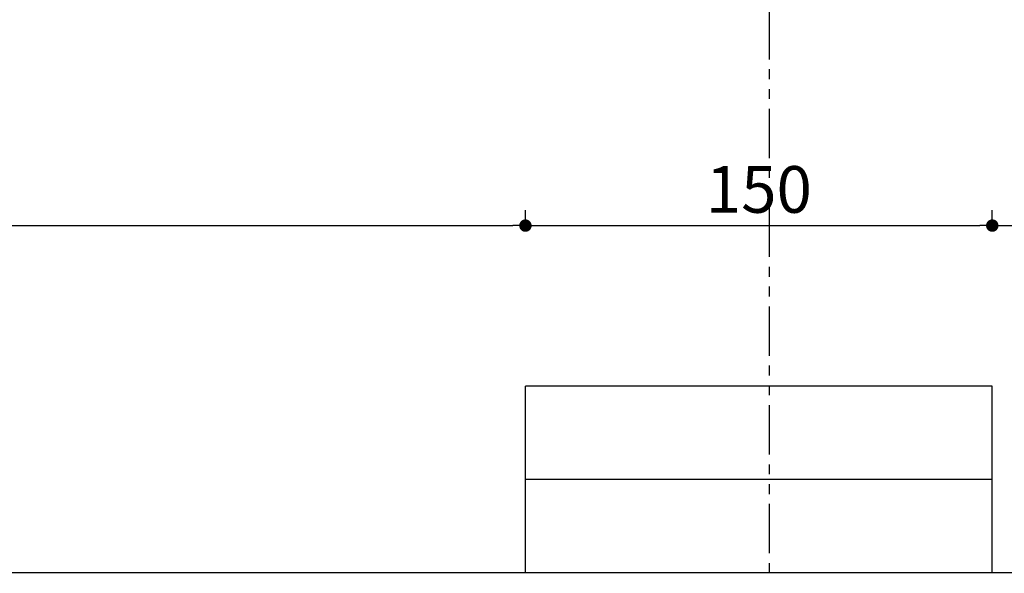
# Model space of a CAD drawing. Units: inches. Extents: x 11369 to 103612, y -52883 to -5143.
# Drawn here: x 13546 to 13862, y -8819 to -8641 of the extents above; entities that cross this region are included whole.
import ezdxf

# ---------------------------------------------------------------- set-up
doc = ezdxf.new("R2010")
doc.units = ezdxf.units.IN
doc.linetypes.add('PHANTOM', pattern=[63.5, 31.75, -6.35, 6.35, -6.35, 6.35, -6.35])
doc.layers.add('FLECHA DO CORTE', color=2, linetype='Continuous')
doc.layers.add('REFERENCIA ELE', color=2, linetype='Continuous')
doc.styles.add('util2000', font='stylu.ttf')
doc.dimstyles.new('ext_1-50_cm_MS_50', dxfattribs={"dimscale": 5, "dimtxt": 2, "dimasz": 0.8, "dimexe": 1, "dimexo": 10, "dimgap": 0.75, "dimtad": 1, "dimdec": 0, "dimzin": 12, "dimdsep": 46, "dimtxsty": 'util2000', "dimblk": 'DOT', "dimcen": 1.5, "dimclrd": 8, "dimclre": 8, "dimclrt": 1, "dimadec": 0, "dimazin": 0, "dimtfac": 1, "dimtdec": 0, "dimtix": 1, "dimtmove": 2, "dimatfit": 3, "dimldrblk": 'DOT', "dimfxl": 10, "dimfxlon": 1, "dimtolj": 1, "dimtzin": 12, "dimarcsym": 0})

# ---------------------------------------------------------------- blocks, each defined once
blk = doc.blocks.new('_DOT')
at = {"color": 0, "linetype": 'ByBlock'}
blk.add_line((-0.5, 0), (-1, 0), dxfattribs=at)
at = {"color": 0, "linetype": 'ByBlock', "const_width": 0.5}
blk.add_lwpolyline([(-0.25, 0, 1), (0.25, 0, 1)], format="xyb", close=True, dxfattribs=at)
blk = doc.blocks.new('*D695')
at = {"layer": 'Defpoints', "color": 0, "transparency": 16777216}
for p in [(13708.59, -8707.32), (13708.59, -8758.92), (12858.59, -8816.13)]:
    blk.add_point(p, dxfattribs=at)
at = {"layer": 'REFERENCIA ELE', "color": 8, "lineweight": -2, "transparency": 16777216}
for p, q in [((12858.59, -8717.32), (12858.59, -8702.32)), ((13708.59, -8708.92), (13708.59, -8702.32)), ((12862.59, -8707.32), (13704.59, -8707.32))]:
    blk.add_line(p, q, dxfattribs=at)
at = {"layer": 'REFERENCIA ELE', "color": 8, "lineweight": -2, "transparency": 16777216, "xscale": 4, "yscale": 4, "zscale": 4, "rotation": 180}
blk.add_blockref('_DOT', (12858.59, -8707.32), dxfattribs=at)
at = {"layer": 'REFERENCIA ELE', "color": 8, "lineweight": -2, "transparency": 16777216, "xscale": 4, "yscale": 4, "zscale": 4}
blk.add_blockref('_DOT', (13708.59, -8707.32), dxfattribs=at)
at = {"layer": 'REFERENCIA ELE', "color": 1, "transparency": 16777216, "insert": (13283.59, -8695.69), "char_height": 15, "attachment_point": 5, "style": 'util2000'}
blk.add_mtext('\\A1;850', dxfattribs=at)
blk = doc.blocks.new('*D696')
at = {"layer": 'Defpoints', "color": 0, "transparency": 16777216}
for p in [(13858.59, -8707.32), (13708.59, -8758.92), (13858.59, -8758.92)]:
    blk.add_point(p, dxfattribs=at)
at = {"layer": 'REFERENCIA ELE', "color": 8, "lineweight": -2, "transparency": 16777216}
for p, q in [((13708.59, -8708.92), (13708.59, -8702.32)), ((13858.59, -8708.92), (13858.59, -8702.32)), ((13712.59, -8707.32), (13854.59, -8707.32))]:
    blk.add_line(p, q, dxfattribs=at)
at = {"layer": 'REFERENCIA ELE', "color": 8, "lineweight": -2, "transparency": 16777216, "xscale": 4, "yscale": 4, "zscale": 4, "rotation": 180}
blk.add_blockref('_DOT', (13708.59, -8707.32), dxfattribs=at)
at = {"layer": 'REFERENCIA ELE', "color": 8, "lineweight": -2, "transparency": 16777216, "xscale": 4, "yscale": 4, "zscale": 4}
blk.add_blockref('_DOT', (13858.59, -8707.32), dxfattribs=at)
at = {"layer": 'REFERENCIA ELE', "color": 1, "transparency": 16777216, "insert": (13783.59, -8695.69), "char_height": 15, "attachment_point": 5, "style": 'util2000'}
blk.add_mtext('\\A1;150', dxfattribs=at)
blk = doc.blocks.new('*D697')
at = {"layer": 'Defpoints', "color": 0, "transparency": 16777216}
for p in [(14638.48, -8707.32), (13858.59, -8758.92), (14638.48, -8758.92)]:
    blk.add_point(p, dxfattribs=at)
at = {"layer": 'REFERENCIA ELE', "color": 8, "lineweight": -2, "transparency": 16777216}
for p, q in [((13858.59, -8708.92), (13858.59, -8702.32)), ((14638.48, -8708.92), (14638.48, -8702.32)), ((13862.59, -8707.32), (14634.48, -8707.32))]:
    blk.add_line(p, q, dxfattribs=at)
at = {"layer": 'REFERENCIA ELE', "color": 8, "lineweight": -2, "transparency": 16777216, "xscale": 4, "yscale": 4, "zscale": 4, "rotation": 180}
blk.add_blockref('_DOT', (13858.59, -8707.32), dxfattribs=at)
at = {"layer": 'REFERENCIA ELE', "color": 8, "lineweight": -2, "transparency": 16777216, "xscale": 4, "yscale": 4, "zscale": 4}
blk.add_blockref('_DOT', (14638.48, -8707.32), dxfattribs=at)
at = {"layer": 'REFERENCIA ELE', "color": 1, "transparency": 16777216, "insert": (14248.54, -8695.48), "char_height": 15, "attachment_point": 5, "style": 'util2000'}
blk.add_mtext('\\A1;780', dxfattribs=at)

msp = doc.modelspace()

# ---------------------------------------------------------------- linework, layer by layer
at = {"color": 7}
for p, q in [((13708.59, -8818.92), (13708.59, -8758.92)), ((13858.59, -8758.92), (13708.59, -8758.92)), ((13858.59, -8818.92), (13858.59, -8758.92)), ((13858.59, -8788.92), (13708.59, -8788.92)), ((14119.54, -8818.92), (12858.59, -8818.92))]:
    msp.add_line(p, q, dxfattribs=at)
at = {"layer": 'FLECHA DO CORTE', "color": 2, "linetype": 'PHANTOM', "ltscale": 0.5}
msp.add_line((13786.98, -9415.9), (13786.98, -6118.22), dxfattribs=at)

# ---------------------------------------------------------------- dimensions: what is measured, and where the dimension line sits
at = {"layer": 'REFERENCIA ELE'}
for base, p1, p2, picture, middle in [((13708.59, -8707.32), (12858.59, -8816.13), (13708.59, -8758.92), '*D695', (13283.59, -8695.69)), ((13858.59, -8707.32), (13708.59, -8758.92), (13858.59, -8758.92), '*D696', (13783.59, -8695.69)), ((14638.48, -8707.32), (13858.59, -8758.92), (14638.48, -8758.92), '*D697', (14248.54, -8695.48))]:
    dim = msp.add_linear_dim(base=base, p1=p1, p2=p2, dimstyle='ext_1-50_cm_MS_50', override={"dimtxt": 3, "dimzin": 0, "dimfxl": 2}, dxfattribs=at)
    dim.commit()
    dim.dimension.update_dxf_attribs({"geometry": picture, "text_midpoint": middle})

doc.saveas('drawing.dxf')
